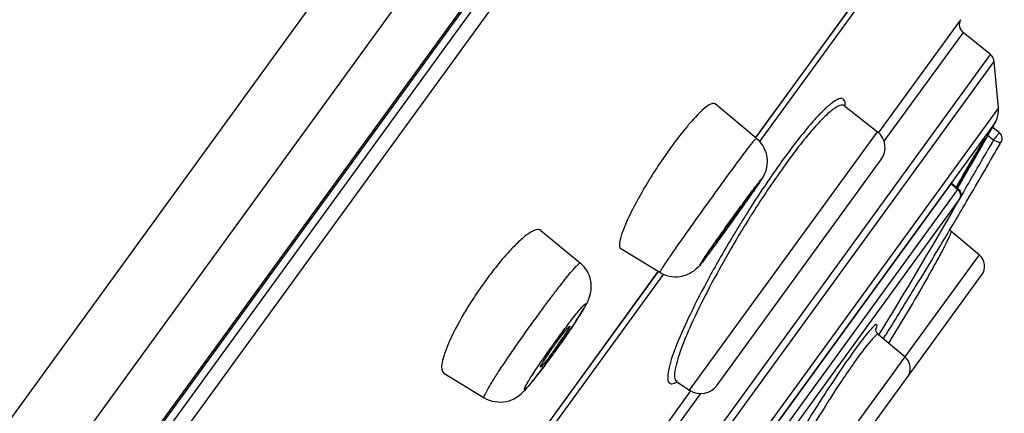
# Model space of a CAD drawing. Units: millimetres. Extents: x -1074 to 363, y -389 to 1646.
# Drawn here: x 26 to 46, y 540 to 548 of the extents above; entities that cross this region are included whole.
import ezdxf

# ---------------------------------------------------------------- set-up
doc = ezdxf.new("R2010")
doc.units = ezdxf.units.MM
doc.header["$LTSCALE"] = 77.505185
doc.layers.get('0').update_dxf_attribs({"linetype": 'CONTINUOUS'})

msp = doc.modelspace()

# ---------------------------------------------------------------- linework, layer by layer
at = {"color": 7, "linetype": 'Continuous'}
for p, q in [((62.152, 589.593), (-8.494, 492.356)), ((62.576, 587.853), (-6.713, 492.485)), ((61.945, 585.123), (-4.536, 493.619)), ((61.88, 584.982), (-4.422, 493.725)), ((61.555, 584.281), (-3.824, 494.294)), ((61.659, 583.935), (-3.463, 494.303)), ((40.871, 545.542), (44.52, 550.564)), ((40.877, 545.547), (44.523, 550.565)), ((44.614, 550.511), (40.954, 545.474)), ((44.937, 547.891), (43.31, 545.652)), ((44.986, 547.639), (43.42, 545.483)), ((45.529, 547.199), (44.986, 547.639)), ((26.459, 520.951), (45.529, 547.199)), ((26.612, 520.923), (45.603, 547.062)), ((45.686, 546.142), (45.603, 547.062)), ((45.686, 546.142), (27.513, 521.128)), ((40.888, 545.539), (40.072, 546.22)), ((42.64, 546.184), (42.637, 546.186)), ((42.64, 546.184), (43.292, 545.666)), ((45.624, 545.851), (27.77, 521.278)), ((45.587, 545.74), (45.563, 545.759)), ((45.699, 545.652), (45.587, 545.74)), ((39.569, 540.542), (43.292, 545.666)), ((45.492, 545.58), (45.472, 545.595)), ((45.57, 545.518), (45.492, 545.58)), ((45.589, 545.502), (45.57, 545.518)), ((45.258, 545.244), (45.31, 545.339)), ((45.317, 545.37), (45.302, 545.344)), ((45.31, 545.339), (45.32, 545.357)), ((45.317, 545.37), (45.317, 545.37)), ((45.32, 545.357), (45.341, 545.394)), ((45.341, 545.394), (45.365, 545.437)), ((45.485, 545.321), (45.465, 545.285)), ((45.506, 545.356), (45.485, 545.321)), ((45.562, 545.454), (45.506, 545.356)), ((45.589, 545.502), (45.562, 545.454)), ((45.718, 545.428), (45.736, 545.46)), ((40.113, 540.641), (43.366, 545.117)), ((44.745, 544.633), (32.987, 528.449)), ((44.768, 544.615), (44.745, 544.633)), ((44.781, 544.623), (44.755, 544.644)), ((44.879, 544.525), (44.768, 544.615)), ((44.85, 544.567), (44.781, 544.623)), ((44.939, 544.72), (44.85, 544.567)), ((44.89, 544.535), (44.85, 544.567)), ((44.868, 544.553), (44.899, 544.608)), ((44.899, 544.608), (44.94, 544.679)), ((44.879, 544.525), (33.132, 528.356)), ((44.925, 544.343), (33.281, 528.316)), ((44.925, 544.343), (44.925, 544.343)), ((44.994, 544.473), (44.941, 544.382)), ((45.008, 544.496), (44.994, 544.473)), ((45.014, 544.506), (45.008, 544.496)), ((45.047, 544.269), (45.122, 544.397)), ((40.699, 543.868), (40.689, 543.852)), ((44.719, 543.714), (44.764, 543.789)), ((44.764, 543.789), (44.815, 543.875)), ((36.62, 543.713), (37.403, 543.064)), ((45.305, 543.23), (44.747, 543.698)), ((40.453, 543.462), (40.441, 543.441)), ((38.975, 542.875), (38.205, 543.348)), ((45.305, 543.23), (43.922, 541.326)), ((34.697, 537.044), (38.948, 542.895)), ((34.699, 537.043), (38.949, 542.894)), ((39.041, 542.84), (34.777, 536.971)), ((41.873, 538.032), (45.355, 542.824)), ((43.355, 541.699), (43.427, 541.817)), ((43.835, 541.207), (43.307, 541.65)), ((43.32, 541.642), (43.355, 541.699)), ((43.416, 541.58), (43.449, 541.632)), ((43.449, 541.632), (43.461, 541.651)), ((43.407, 541.564), (43.416, 541.58)), ((43.531, 541.512), (43.511, 541.479)), ((43.922, 541.326), (43.835, 541.207)), ((43.835, 541.207), (43.688, 541.004)), ((34.698, 540.883), (35.497, 540.395)), ((43.645, 540.946), (43.112, 540.212)), ((43.688, 541.004), (43.645, 540.946)), ((39.309, 540.714), (39.313, 540.711)), ((39.313, 540.711), (39.569, 540.542)), ((39.588, 540.528), (34.995, 534.207)), ((39.782, 540.476), (35.105, 534.038)), ((43.112, 540.212), (41.637, 538.182))]:
    msp.add_line(p, q, dxfattribs=at)
for centre, radius, start, end in [((45.112, 547.794), 0.2, 151.077, 231), ((45.403, 547.044), 0.2, 5.193, 51), ((45.188, 546.097), 0.5, 330.5375, 5.193), ((-70.517, 611.459), 133.391, 329.89043, 330.53751), ((45.764, 540.632), 8.091, 141.9255, 144.0558), ((43.043, 545.353), 0.4, 324, 51.5), ((43.008, 547.584), 3.316, 321.1265, 321.5252), ((43.099, 547.512), 3.2, 321.5103, 322.3055), ((46.946, 539.765), 9.557, 144.0078, 144.9575), ((-47.394, 598.704), 106.957, 329.68658, 330.07334), ((-55.222, 603.081), 116.245, 329.67972, 330.26692), ((54.347, 540.179), 10.416, 149.7099, 150.11), ((55.79, 539.345), 12.082, 149.9598, 150.089), ((54.963, 539.824), 11.127, 149.8278, 149.9605), ((50.98, 542.15), 6.515, 149.1968, 149.7404), ((48.919, 543.374), 4.118, 148.9239, 149.1474), ((47.682, 539.249), 10.456, 144.9587, 146.7441), ((-53.96, 600.695), 113.662, 330.47327, 330.80005), ((-56.214, 603.695), 117.262, 329.68493, 330.12472), ((17.244, 560.84), 28.703, 324.8677, 325.239), ((-46.253, 596.696), 105.139, 328.53639, 330.1365), ((44.796, 544.418), 0.149, 330.0038, 337.6499), ((44.797, 544.418), 0.149, 355.8486, 5.0874), ((-51.665, 601.002), 112.125, 329.36984, 329.60359), ((63.82, 527.047), 28.865, 144.1311, 144.6404), ((16.869, 560.774), 28.961, 324.0035, 324.5141), ((62.501, 528.005), 27.234, 144.0016, 144.1387), ((60.661, 531.467), 23.594, 147.5918, 148.1885), ((59.575, 532.196), 22.194, 147.7006, 148.2679), ((59.876, 532.008), 22.549, 148.314, 149.4714), ((61.001, 531.256), 23.995, 148.1874, 148.7795), ((60.884, 531.326), 23.858, 148.7784, 149.3715), ((-48.525, 599.138), 108.473, 328.96189, 329.2729), ((11.757, 564.206), 35.123, 323.569, 323.7219), ((59.524, 532.216), 22.14, 149.5347, 149.9101), ((-45.421, 597.269), 104.85, 328.57213, 328.96232), ((45.112, 543), 0.3, 324, 50), ((41.747, 538.206), 7.684, 141.6624, 144.0244), ((42.387, 537.741), 8.476, 145.1183, 147.3301), ((42.24, 537.845), 8.295, 144.0048, 145.1283), ((-40.581, 594.303), 99.174, 327.93327, 328.57611), ((24.491, 550.369), 15.362, 325.3806, 326.2463), ((26.946, 548.726), 12.409, 326.2553, 326.5619), ((21.745, 552.253), 18.693, 325.1389, 325.4099), ((44.218, 540.798), 1.425, 136.9013, 138.5631), ((44.808, 535.761), 9.74, 144.4044, 144.7867), ((29.858, 546.441), 8.685, 323.9329, 326.0254), ((44.593, 535.916), 9.476, 144.0024, 144.4072), ((20.255, 553.296), 20.511, 324.5881, 324.866), ((20.909, 552.835), 19.712, 324.8659, 325.1394), ((21.149, 552.645), 19.406, 323.6834, 324.0013), ((20.2, 553.333), 20.578, 324.0026, 324.5916), ((22.996, 551.283), 17.111, 323.0418, 323.6942), ((43.642, 540.977), 0.3, 324, 50), ((39.79, 540.876), 0.4, 236.5, 324)]:
    msp.add_arc(centre, radius, start, end, dxfattribs=at)
for points, knots in [([(42.525, 546.318), (42.48, 546.303), (42.378, 546.236), (42.219, 546.095), (42.025, 545.888), (41.704, 545.507), (41.265, 544.913), (40.92, 544.395), (40.741, 544.113)], [0, 0, 0, 0, 0.050011, 0.125019, 0.224683, 0.347143, 0.648646, 1, 1, 1, 1]), ([(42.653, 546.177), (42.654, 546.203), (42.653, 546.247), (42.632, 546.307), (42.58, 546.332), (42.544, 546.324), (42.525, 546.318)], [0, 0, 0, 0, 0.328134, 0.558868, 0.752522, 1, 1, 1, 1]), ([(40.072, 546.22), (40.054, 546.234), (39.976, 546.224), (39.806, 546.093), (39.667, 545.948), (39.566, 545.831)], [0, 0, 0, 0, 0.104459, 0.300112, 1, 1, 1, 1]), ([(42.637, 546.186), (42.612, 546.204), (42.546, 546.196), (42.472, 546.155), (42.355, 546.074), (42.187, 545.915), (41.851, 545.543), (41.381, 544.918), (41.01, 544.364), (40.815, 544.055)], [0, 0, 0, 0, 0.032549, 0.058089, 0.091211, 0.180842, 0.300588, 0.616456, 1, 1, 1, 1]), ([(42.638, 546.186), (42.637, 546.186), (42.636, 546.188), (42.635, 546.19), (42.635, 546.19)], [0, 0, 0, 0, 0.570828, 1, 1, 1, 1]), ([(39.566, 545.831), (39.552, 545.815), (39.494, 545.746), (39.437, 545.676), (39.394, 545.621)], [0, 0, 0, 0, 0.237322, 1, 1, 1, 1]), ([(40.206, 544.634), (40.296, 544.757), (40.424, 544.933), (40.587, 545.153), (40.686, 545.286), (40.767, 545.392), (40.822, 545.463), (40.855, 545.503), (40.872, 545.524), (40.881, 545.532), (40.887, 545.54), (40.888, 545.539)], [0, 0, 0, 0, 0.403504, 0.576176, 0.723569, 0.842159, 0.92898, 0.959775, 0.981927, 0.995294, 1, 1, 1, 1]), ([(40.888, 545.539), (40.988, 545.456), (41.134, 545.22), (41.095, 544.879), (40.949, 544.655), (40.869, 544.539), (40.825, 544.475)], [0, 0, 0, 0, 0.326782, 0.645135, 0.804035, 1, 1, 1, 1]), ([(45.365, 545.437), (45.385, 545.474), (45.47, 545.631), (45.369, 545.461), (45.343, 545.416)], [0, 0, 0, 0, 0.449971, 1, 1, 1, 1]), ([(45.393, 545.5), (45.395, 545.505), (45.403, 545.517), (45.411, 545.53), (45.416, 545.537)], [0, 0, 0, 0, 0.361273, 1, 1, 1, 1]), ([(45.699, 545.652), (45.701, 545.65), (45.689, 545.638), (45.682, 545.62), (45.657, 545.59), (45.641, 545.568), (45.631, 545.555)], [0, 0, 0, 0, 0.074364, 0.282705, 0.603046, 1, 1, 1, 1]), ([(45.348, 545.424), (45.35, 545.425), (45.354, 545.427), (45.357, 545.429), (45.359, 545.43)], [0, 0, 0, 0, 0.51903, 1, 1, 1, 1]), ([(45.359, 545.43), (45.36, 545.431), (45.362, 545.433), (45.364, 545.435), (45.365, 545.437)], [0, 0, 0, 0, 0.508921, 1, 1, 1, 1]), ([(45.736, 545.459), (45.733, 545.454), (45.712, 545.451), (45.664, 545.465), (45.622, 545.489), (45.589, 545.502)], [0, 0, 0, 0, 0.113414, 0.329088, 1, 1, 1, 1]), ([(38.938, 544.983), (38.878, 544.891), (38.662, 544.549), (38.463, 544.196), (38.34, 543.929)], [0, 0, 0, 0, 0.272353, 1, 1, 1, 1]), ([(38.975, 542.875), (38.972, 542.877), (38.987, 542.896), (38.996, 542.92), (39.031, 542.969), (39.072, 543.032), (39.127, 543.113), (39.22, 543.25), (39.361, 543.451), (39.551, 543.721), (39.762, 544.018), (39.983, 544.326), (40.132, 544.532), (40.206, 544.634)], [0, 0, 0, 0, 0.005395, 0.021185, 0.047259, 0.083253, 0.12871, 0.18296, 0.314799, 0.471492, 0.644321, 0.823864, 1, 1, 1, 1]), ([(40.558, 544.153), (40.595, 544.204), (40.665, 544.299), (40.762, 544.433), (40.847, 544.545), (40.909, 544.632), (40.961, 544.689), (40.976, 544.72), (40.994, 544.73), (40.986, 544.716), (40.98, 544.705), (40.964, 544.681), (40.945, 544.651), (40.908, 544.596), (40.817, 544.464), (40.659, 544.238), (40.443, 543.935), (40.288, 543.72), (40.209, 543.611)], [0, 0, 0, 0, 0.089717, 0.170163, 0.238059, 0.2909, 0.326643, 0.343944, 0.345594, 0.349054, 0.357242, 0.370124, 0.387565, 0.409418, 0.465464, 0.61864, 0.806322, 1, 1, 1, 1]), ([(44.745, 544.633), (44.747, 544.636), (44.75, 544.638), (44.754, 544.645), (44.755, 544.644)], [0, 0, 0, 0, 0.735518, 1, 1, 1, 1]), ([(44.89, 544.535), (44.889, 544.536), (44.885, 544.529), (44.882, 544.527), (44.879, 544.525)], [0, 0, 0, 0, 0.262522, 1, 1, 1, 1]), ([(40.209, 543.611), (40.173, 543.561), (40.103, 543.465), (40.005, 543.332), (39.921, 543.22), (39.858, 543.133), (39.807, 543.076), (39.792, 543.045), (39.774, 543.035), (39.782, 543.049), (39.788, 543.06), (39.804, 543.084), (39.823, 543.114), (39.86, 543.169), (39.951, 543.301), (40.109, 543.527), (40.324, 543.83), (40.479, 544.045), (40.558, 544.153)], [0, 0, 0, 0, 0.089717, 0.170163, 0.238059, 0.2909, 0.326643, 0.343944, 0.345594, 0.349054, 0.357242, 0.370124, 0.387565, 0.409418, 0.465464, 0.61864, 0.806322, 1, 1, 1, 1]), ([(40.676, 544.288), (40.677, 544.287), (40.667, 544.277), (40.661, 544.26), (40.638, 544.23), (40.6, 544.173), (40.536, 544.082), (40.481, 544.004), (40.451, 543.962)], [0, 0, 0, 0, 0.018928, 0.073366, 0.16214, 0.282475, 0.603695, 1, 1, 1, 1]), ([(40.468, 544.013), (40.495, 544.05), (40.544, 544.117), (40.602, 544.196), (40.638, 544.243), (40.657, 544.269), (40.668, 544.278), (40.674, 544.29), (40.676, 544.288)], [0, 0, 0, 0, 0.403459, 0.723983, 0.84252, 0.929182, 0.982122, 1, 1, 1, 1]), ([(38.34, 543.929), (38.281, 543.8), (38.21, 543.627), (38.168, 543.431), (38.186, 543.36), (38.205, 543.348)], [0, 0, 0, 0, 0.69272, 0.890777, 1, 1, 1, 1]), ([(36.62, 543.713), (36.569, 543.756), (36.41, 543.68), (36.257, 543.559), (36.147, 543.455), (36.089, 543.396)], [0, 0, 0, 0, 0.312195, 0.609923, 1, 1, 1, 1]), ([(40.092, 543.476), (40.09, 543.477), (40.099, 543.487), (40.104, 543.499), (40.122, 543.524), (40.153, 543.572), (40.208, 543.649), (40.254, 543.714), (40.28, 543.751)], [0, 0, 0, 0, 0.017826, 0.070336, 0.156798, 0.27496, 0.594955, 1, 1, 1, 1]), ([(40.3, 543.752), (40.253, 543.688), (40.182, 543.599), (40.12, 543.501), (40.094, 543.477)], [0, 0, 0, 0, 0.692308, 1, 1, 1, 1]), ([(44.747, 543.698), (44.751, 543.695), (44.747, 543.674), (44.737, 543.643), (44.714, 543.589), (44.665, 543.485), (44.578, 543.313), (44.499, 543.168), (44.453, 543.085)], [0, 0, 0, 0, 0.022568, 0.074899, 0.15825, 0.271904, 0.585009, 1, 1, 1, 1]), ([(36.089, 543.396), (36.059, 543.366), (35.93, 543.23), (35.809, 543.086), (35.72, 542.973)], [0, 0, 0, 0, 0.227891, 1, 1, 1, 1]), ([(40.354, 543.481), (40.2, 543.221), (39.918, 542.723), (39.557, 542.019), (39.299, 541.435), (39.178, 541.084), (39.149, 540.936)], [0, 0, 0, 0, 0.321054, 0.608056, 0.839726, 1, 1, 1, 1]), ([(40.094, 543.477), (40.093, 543.477), (40.093, 543.477), (40.092, 543.476), (40.092, 543.476)], [0, 0, 0, 0, 0.699438, 1, 1, 1, 1]), ([(40.016, 543.347), (39.961, 543.272), (39.867, 543.148), (39.696, 542.917), (39.385, 542.742), (39.093, 542.803), (38.975, 542.875)], [0, 0, 0, 0, 0.219418, 0.366359, 0.67379, 1, 1, 1, 1]), ([(40.368, 543.316), (40.228, 543.075), (39.972, 542.614), (39.647, 541.963), (39.416, 541.423), (39.309, 541.098), (39.284, 540.961)], [0, 0, 0, 0, 0.321865, 0.607946, 0.838838, 1, 1, 1, 1]), ([(36.531, 541.988), (36.638, 542.135), (36.794, 542.346), (36.995, 542.608), (37.123, 542.769), (37.227, 542.895), (37.312, 542.994), (37.358, 543.037), (37.396, 543.07), (37.403, 543.064)], [0, 0, 0, 0, 0.392789, 0.565082, 0.713983, 0.834962, 0.924225, 0.979276, 1, 1, 1, 1]), ([(37.301, 541.889), (37.356, 541.972), (37.452, 542.123), (37.605, 542.383), (37.653, 542.735), (37.507, 542.978), (37.403, 543.064)], [0, 0, 0, 0, 0.229525, 0.409601, 0.68908, 1, 1, 1, 1]), ([(44.453, 543.085), (44.388, 542.966), (44.09, 542.436), (43.779, 541.914), (43.531, 541.512)], [0, 0, 0, 0, 0.222548, 1, 1, 1, 1]), ([(35.252, 542.316), (35.201, 542.237), (35.024, 541.948), (34.862, 541.648), (34.769, 541.421)], [0, 0, 0, 0, 0.27749, 1, 1, 1, 1]), ([(36.954, 541.57), (36.992, 541.624), (37.068, 541.726), (37.177, 541.871), (37.275, 541.998), (37.359, 542.103), (37.425, 542.18), (37.469, 542.23), (37.493, 542.248), (37.504, 542.257), (37.512, 542.249), (37.5, 542.225), (37.482, 542.18), (37.435, 542.103), (37.372, 541.999), (37.289, 541.873), (37.193, 541.728), (37.046, 541.515), (36.93, 541.352), (36.851, 541.243)], [0, 0, 0, 0, 0.09435, 0.182213, 0.260028, 0.32493, 0.37444, 0.406744, 0.416119, 0.421106, 0.423677, 0.429524, 0.454651, 0.497489, 0.556532, 0.629553, 0.713774, 0.805952, 1, 1, 1, 1]), ([(35.497, 540.395), (35.493, 540.397), (35.495, 540.415), (35.513, 540.459), (35.565, 540.559), (35.656, 540.711), (35.785, 540.913), (35.945, 541.153), (36.194, 541.517), (36.393, 541.798), (36.531, 541.988)], [0, 0, 0, 0, 0.006727, 0.022193, 0.081595, 0.177178, 0.3047, 0.458297, 0.630765, 1, 1, 1, 1]), ([(36.927, 541.485), (36.96, 541.53), (37.02, 541.611), (37.092, 541.705), (37.139, 541.762), (37.165, 541.792), (37.179, 541.805), (37.191, 541.815), (37.193, 541.813)], [0, 0, 0, 0, 0.39313, 0.714724, 0.83555, 0.924713, 0.979601, 1, 1, 1, 1]), ([(37.193, 541.813), (37.198, 541.809), (37.178, 541.781), (37.161, 541.741), (37.113, 541.67), (37.08, 541.617), (37.06, 541.588)], [0, 0, 0, 0, 0.074627, 0.275652, 0.591603, 1, 1, 1, 1]), ([(43.26, 541.744), (43.265, 541.758), (43.273, 541.781), (43.28, 541.811), (43.283, 541.833), (43.268, 541.854), (43.22, 541.815), (43.197, 541.792), (43.177, 541.772)], [0, 0, 0, 0, 0.189901, 0.327283, 0.414528, 0.464772, 0.629852, 1, 1, 1, 1]), ([(43.15, 541.741), (43.129, 541.718), (43.026, 541.596), (42.931, 541.467), (42.855, 541.362)], [0, 0, 0, 0, 0.191908, 1, 1, 1, 1]), ([(43.307, 541.65), (43.296, 541.659), (43.239, 541.615), (43.212, 541.585), (43.188, 541.558)], [0, 0, 0, 0, 0.280491, 1, 1, 1, 1]), ([(43.307, 541.65), (43.293, 541.662), (43.274, 541.695), (43.257, 541.715), (43.261, 541.766), (43.259, 541.758)], [0, 0, 0, 0, 0.463816, 0.793378, 1, 1, 1, 1]), ([(34.769, 541.421), (34.741, 541.355), (34.696, 541.232), (34.652, 541.064), (34.647, 540.914), (34.698, 540.883)], [0, 0, 0, 0, 0.384578, 0.679168, 1, 1, 1, 1]), ([(36.851, 541.243), (36.812, 541.19), (36.737, 541.087), (36.628, 540.942), (36.529, 540.815), (36.445, 540.71), (36.38, 540.633), (36.335, 540.584), (36.312, 540.565), (36.3, 540.556), (36.293, 540.564), (36.304, 540.588), (36.323, 540.633), (36.369, 540.711), (36.433, 540.814), (36.515, 540.941), (36.612, 541.085), (36.758, 541.298), (36.874, 541.461), (36.954, 541.57)], [0, 0, 0, 0, 0.09435, 0.182213, 0.260028, 0.32493, 0.37444, 0.406744, 0.416119, 0.421106, 0.423677, 0.429524, 0.454651, 0.497489, 0.556532, 0.629553, 0.713774, 0.805952, 1, 1, 1, 1]), ([(43.188, 541.558), (43.164, 541.532), (43.043, 541.388), (42.932, 541.235), (42.844, 541.11)], [0, 0, 0, 0, 0.185512, 1, 1, 1, 1]), ([(36.612, 541), (36.609, 541.001), (36.616, 541.016), (36.624, 541.035), (36.646, 541.071), (36.687, 541.138), (36.756, 541.243), (36.817, 541.33), (36.85, 541.378)], [0, 0, 0, 0, 0.02047, 0.075952, 0.165906, 0.287817, 0.609793, 1, 1, 1, 1]), ([(36.878, 541.328), (36.862, 541.307), (36.806, 541.23), (36.749, 541.154), (36.706, 541.101)], [0, 0, 0, 0, 0.278313, 1, 1, 1, 1]), ([(42.855, 541.362), (42.823, 541.319), (42.683, 541.123), (42.548, 540.924), (42.444, 540.769)], [0, 0, 0, 0, 0.224431, 1, 1, 1, 1]), ([(36.706, 541.101), (36.687, 541.077), (36.657, 541.044), (36.628, 541.007), (36.616, 541)], [0, 0, 0, 0, 0.675341, 1, 1, 1, 1]), ([(42.844, 541.11), (42.819, 541.075), (42.713, 540.925), (42.61, 540.772), (42.532, 540.655)], [0, 0, 0, 0, 0.231585, 1, 1, 1, 1]), ([(35.497, 540.395), (35.624, 540.317), (35.87, 540.276), (36.129, 540.385), (36.296, 540.524), (36.465, 540.73), (36.595, 540.897), (36.669, 540.995)], [0, 0, 0, 0, 0.305786, 0.454833, 0.565899, 0.748227, 1, 1, 1, 1]), ([(36.616, 541), (36.615, 541), (36.614, 540.999), (36.612, 540.999), (36.612, 541)], [0, 0, 0, 0, 0.613362, 1, 1, 1, 1]), ([(39.149, 540.936), (39.139, 540.887), (39.128, 540.809), (39.14, 540.711), (39.183, 540.673), (39.243, 540.666), (39.288, 540.689), (39.318, 540.706)], [0, 0, 0, 0, 0.358373, 0.579899, 0.661299, 0.74807, 1, 1, 1, 1]), ([(39.284, 540.961), (39.274, 540.908), (39.261, 540.826), (39.284, 540.733), (39.309, 540.714)], [0, 0, 0, 0, 0.633546, 1, 1, 1, 1]), ([(39.319, 540.723), (39.313, 540.72), (39.292, 540.718), (39.307, 540.715), (39.31, 540.714)], [0, 0, 0, 0, 0.67218, 1, 1, 1, 1]), ([(42.444, 540.769), (42.341, 540.614), (42.135, 540.299), (41.84, 539.828), (41.571, 539.379), (41.373, 539.034), (41.244, 538.793), (41.171, 538.649), (41.116, 538.533), (41.085, 538.455), (41.07, 538.408), (41.067, 538.385), (41.066, 538.368), (41.082, 538.354), (41.119, 538.384), (41.141, 538.403), (41.157, 538.419)], [0, 0, 0, 0, 0.193665, 0.391037, 0.577063, 0.737633, 0.80451, 0.860708, 0.905207, 0.937227, 0.948445, 0.956494, 0.961616, 0.964928, 0.976265, 1, 1, 1, 1]), ([(42.532, 540.655), (42.381, 540.426), (42.092, 539.973), (41.758, 539.415), (41.531, 539.006), (41.404, 538.766), (41.321, 538.585), (41.28, 538.484), (41.273, 538.445)], [0, 0, 0, 0, 0.322864, 0.633041, 0.765051, 0.873252, 0.952687, 1, 1, 1, 1])]:
    msp.add_open_spline(points, degree=3, knots=knots, dxfattribs=at)
for points in [[(45.699, 545.652), (45.711, 545.642), (45.722, 545.63), (45.73, 545.618)], [(45.73, 545.618), (45.743, 545.598), (45.752, 545.575), (45.755, 545.552)], [(45.755, 545.552), (45.759, 545.521), (45.752, 545.487), (45.736, 545.459)], [(44.938, 544.431), (44.931, 544.467), (44.908, 544.502), (44.879, 544.525)], [(44.89, 544.535), (44.92, 544.51), (44.941, 544.47), (44.945, 544.432)], [(44.925, 544.343), (44.939, 544.369), (44.944, 544.402), (44.938, 544.431)], [(44.945, 544.408), (44.944, 544.392), (44.94, 544.376), (44.934, 544.361)], [(44.747, 543.698), (44.739, 543.706), (44.731, 543.714), (44.724, 543.723)]]:
    msp.add_open_spline(points, degree=3, dxfattribs=at)

doc.saveas('drawing.dxf')
